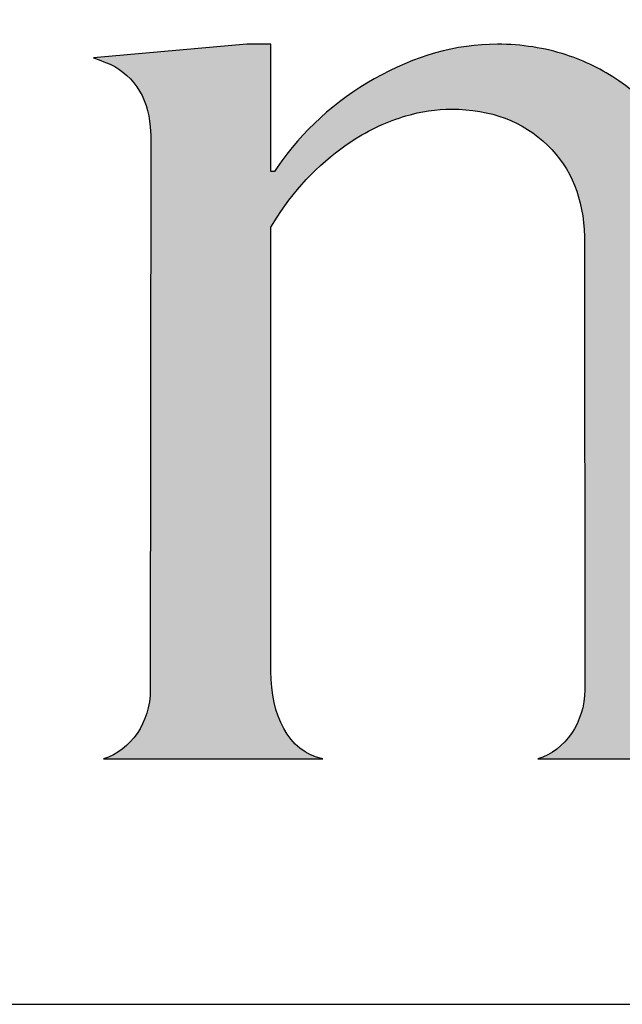
# Model space of a CAD drawing. Units: inches. Extents: x 0 to 31, y 0 to 41.
# Drawn here: x 7.2 to 7.8, y 0.5 to 1.5 of the extents above; entities that cross this region are included whole.
import ezdxf

# ---------------------------------------------------------------- set-up
doc = ezdxf.new("R2010")
doc.units = ezdxf.units.IN
doc.header["$MEASUREMENT"] = 0
doc.layers.add('FXLuminaire_Detail-Border-NoPlot_SafeFrame', color=30, linetype='Continuous', plot=False)
doc.layers.add('FXLuminaire_Detail-Logo', color=249, linetype='Continuous')

# ---------------------------------------------------------------- blocks, each defined once
blk = doc.blocks.new('Hunter_Detail-FXLuminaire-Logo')
h = blk.add_hatch(color=256)
h.dxf.hatch_style = 1
edge = h.paths.add_edge_path()
edge.add_spline(control_points=[(1.850108271376612, 0.1012331541143112), (1.850108271376612, 0.1290896277141655), (1.836346653917339, 0.1804560709020961), (1.774801359685206, 0.1804560709020961)], knot_values=[0, 0, 0, 0, 1, 1, 1, 1], degree=3, periodic=0)
edge.add_spline(control_points=[(1.774801359685206, 0.1804560709020961), (1.749777761484989, 0.1804560709020961), (1.696439451392987, 0.1665000680633284), (1.696439451392987, 0.08713829441887809)], knot_values=[0, 0, 0, 0, 1, 1, 1, 1], degree=3, periodic=0)
edge.add_spline(control_points=[(1.696439451392987, 0.08713829441887809), (1.696439451392987, 0.01988561010534795), (1.735224631502842, -0.005721250882288587), (1.779286727663482, -0.005026895499554484)], knot_values=[0, 0, 0, 0, 1, 1, 1, 1], degree=3, periodic=0)
edge.add_spline(control_points=[(1.779286727663482, -0.005026895499554484), (1.816461082916543, -0.004415904000325099), (1.836943781060693, 0.01991337436675167), (1.84528962561248, 0.03678558449394131)], knot_values=[0, 0, 0, 0, 1, 1, 1, 1], degree=3, periodic=0)
edge.add_line((1.84528962561248, 0.03678558449394131), (1.837652046094789, 0.03703549691419993))
edge.add_spline(control_points=[(1.837652071898588, 0.03703553394598202), (1.829528451641963, 0.02439874234505623), (1.814322630444003, 0.006512834504405872), (1.780217203691947, 0.007026633313898855)], knot_values=[0, 0, 0, 0, 1, 1, 1, 1], degree=3, periodic=0)
edge.add_spline(control_points=[(1.780217203691947, 0.007026633313898855), (1.752263533847422, 0.00749876795646287), (1.736946655603813, 0.03081434861007892), (1.731586411219158, 0.04849193561608445)], knot_values=[0, 0, 0, 0, 1, 1, 1, 1], degree=3, periodic=0)
edge.add_spline(control_points=[(1.731586411219158, 0.04849193561608445), (1.724879226884841, 0.07071045467273507), (1.725712510223545, 0.09140147720654566), (1.726004017193567, 0.09685887873138199)], knot_values=[0, 0, 0, 0, 1, 1, 1, 1], degree=3, periodic=0)
edge.add_line((1.726004017193567, 0.09685887873138199), (1.850066678308938, 0.09685887873138199))
edge.add_line((1.850066678308938, 0.09685887873138199), (1.850108271376612, 0.1012331541144249))
edge = h.paths.add_edge_path(flags=16)
edge.add_spline(control_points=[(1.726587137782505, 0.1075515676895975), (1.728086905593649, 0.1433928082443572), (1.747805823481666, 0.1677915150397666), (1.774967980803314, 0.1677915150397666)], knot_values=[0, 0, 0, 0, 1, 1, 1, 1], degree=3, periodic=0)
edge.add_spline(control_points=[(1.774967980803314, 0.1677915150397666), (1.800949748194149, 0.1677915150397666), (1.81929392632146, 0.1461284589594243), (1.81929392632146, 0.1110648630168498)], knot_values=[0, 0, 0, 0, 1, 1, 1, 1], degree=3, periodic=0)
edge.add_line((1.81929392632146, 0.1110648630168498), (1.819224604542004, 0.1075515676897112))
edge.add_line((1.819224604542004, 0.1075515676895975), (1.726587137782509, 0.1075515676895975))
edge = h.paths.add_edge_path()
edge.add_spline(control_points=[(1.691634669984747, 0.1696522893485053), (1.682302891980928, 0.1777620488041975), (1.669860524864131, 0.1809281699950134), (1.659764998598849, 0.1809281699950134)], knot_values=[0, 0, 0, 0, 1, 1, 1, 1], degree=3, periodic=0)
edge.add_spline(control_points=[(1.659764998598849, 0.1809281699950134), (1.650808162547815, 0.1809281699950134), (1.641143106758143, 0.1777064847317433), (1.633019447396922, 0.1727212178495847)], knot_values=[0, 0, 0, 0, 1, 1, 1, 1], degree=3, periodic=0)
edge.add_spline(control_points=[(1.633019447396922, 0.1727212178495847), (1.624909687941223, 0.1677359154176656), (1.617647005080855, 0.1599872335589225), (1.605773997291035, 0.1475448628871163)], knot_values=[0, 0, 0, 0, 1, 1, 1, 1], degree=3, periodic=0)
edge.add_line((1.605773997291035, 0.1475448628871163), (1.605773997291035, 0.181080926757204))
edge.add_line((1.605773997291035, 0.181080926757204), (1.598136372477882, 0.181080926757204))
edge.add_line((1.598136372477881, 0.181080926757204), (1.560101040723967, 0.1776231563978854))
edge.add_spline(control_points=[(1.560101040723967, 0.1776231563978854), (1.562878355606056, 0.1771093575883924), (1.565294628440881, 0.1762345167317107), (1.567502580441029, 0.1745125637299907)], knot_values=[0, 0, 0, 0, 1, 1, 1, 1], degree=3, periodic=0)
edge.add_spline(control_points=[(1.567502580441029, 0.1745125637299907), (1.57176576322874, 0.1715547278242866), (1.574751398945505, 0.1662500475121078), (1.575167969515597, 0.1604316039399691)], knot_values=[0, 0, 0, 0, 1, 1, 1, 1], degree=3, periodic=0)
edge.add_line((1.575167969515597, 0.1604316039399691), (1.575167969515597, 0.01720545236332785))
edge.add_spline(control_points=[(1.575167969515597, 0.01720545236344151), (1.575167969515597, 0.009012400123424412), (1.570293795228643, 0.00211075931031246), (1.563572710988801, -0.0001944209292332743)], knot_values=[0, 0, 0, 0, 1, 1, 1, 1], degree=3, periodic=0)
edge.add_line((1.563572710988801, -0.0001944209292332743), (1.617313727295006, -0.0001944209292332743))
edge.add_spline(control_points=[(1.617313727295006, -0.0001944209292332743), (1.610620407316578, 0.00211075931031246), (1.605773997291035, 0.008804079288779574), (1.605773997291035, 0.01699716707832977)], knot_values=[0, 0, 0, 0, 1, 1, 1, 1], degree=3, periodic=0)
edge.add_line((1.605773997291035, 0.01699716707832977), (1.605773997291035, 0.1322001848324135))
edge.add_spline(control_points=[(1.605773997291035, 0.1322001848324135), (1.605773997291035, 0.1350191638814522), (1.607134872695852, 0.1375326294061097), (1.609190103483414, 0.1391712540738581)], knot_values=[0, 0, 0, 0, 1, 1, 1, 1], degree=3, periodic=0)
edge.add_spline(control_points=[(1.609190103483414, 0.1391712540738581), (1.609218543187804, 0.1392544402092426), (1.62661774103741, 0.1545020322230357), (1.639115675781628, 0.1585707940815837)], knot_values=[0, 0, 0, 0, 1, 1, 1, 1], degree=3, periodic=0)
edge.add_spline(control_points=[(1.639115675781628, 0.1585707940815837), (1.649502815665826, 0.1619591004629228), (1.667652572863982, 0.1611259237731701), (1.678081373360154, 0.1439343357656071)], knot_values=[0, 0, 0, 0, 1, 1, 1, 1], degree=3, periodic=0)
edge.add_line((1.678081373360154, 0.1439343357656071), (1.69163466998475, 0.169652289348619))
edge = h.paths.add_edge_path()
edge.add_line((1.526287192041195, 0.1809698341619423), (1.520190999206122, 0.1810391559414483))
edge.add_line((1.520190999206122, 0.1810391559414483), (1.482197335174106, 0.1775397569648476))
edge.add_spline(control_points=[(1.482197335174106, 0.1775397569647339), (1.482391791652891, 0.1774565708294631), (1.495681203370353, 0.1742208434621944), (1.495681203370353, 0.1591678145761079)], knot_values=[0, 0, 0, 0, 1, 1, 1, 1], degree=3, periodic=0)
edge.add_line((1.495681203370353, 0.1591678145761079), (1.495681203370353, 0.01726090978706907))
edge.add_spline(control_points=[(1.495681203370353, 0.01726090978695538), (1.495681203370353, 0.008984493663547255), (1.490695936488112, 0.001985660160698899), (1.483863724103358, -0.0002222918394636508)], knot_values=[0, 0, 0, 0, 1, 1, 1, 1], degree=3, periodic=0)
edge.add_line((1.483863724103358, -0.0002222918394636508), (1.537715864999512, -0.0002222918394636508))
edge.add_spline(control_points=[(1.537715864999512, -0.0002222918394636508), (1.530994745210041, 0.002068988494556834), (1.526245563423892, 0.009248343020999528), (1.526245563423892, 0.01742753090502447)], knot_values=[0, 0, 0, 0, 1, 1, 1, 1], degree=3, periodic=0)
edge.add_line((1.526245598868112, 0.01742722308540579), (1.526287192041195, 0.1809698341619423))
h.paths.add_polyline_path([(1.530487628161438, 0.2332945188029498, 1), (1.492077965492722, 0.2332945188029498, 1)])
edge = h.paths.add_edge_path()
edge.add_spline(control_points=[(1.450966451543532, 0.1156196238738403), (1.450966451543532, 0.1361578540956998), (1.44489802296987, 0.15219685198349), (1.432691737394197, 0.1637782461543793)], knot_values=[0, 0, 0, 0, 1, 1, 1, 1], degree=3, periodic=0)
edge.add_spline(control_points=[(1.432691737394197, 0.1637782461543793), (1.420485451818529, 0.1753318760638649), (1.403807662620473, 0.1809004057336097), (1.384116508993866, 0.1811225909241329)], knot_values=[0, 0, 0, 0, 1, 1, 1, 1], degree=3, periodic=0)
edge.add_spline(control_points=[(1.384116508993866, 0.1811225909241329), (1.366744399962694, 0.1813170474028993), (1.326598312453353, 0.1734433019440757), (1.317294298710948, 0.1264094699721454)], knot_values=[0, 0, 0, 0, 1, 1, 1, 1], degree=3, periodic=0)
edge.add_line((1.317294298710948, 0.1264094699721454), (1.324626409999663, 0.1260067637579141))
edge.add_spline(control_points=[(1.324626409999663, 0.1260067637580278), (1.33138919395607, 0.1533633064591413), (1.36188409003163, 0.1629311695591014), (1.376464984275191, 0.1621535213920424)], knot_values=[0, 0, 0, 0, 1, 1, 1, 1], degree=3, periodic=0)
edge.add_spline(control_points=[(1.376464984275191, 0.1621535213920424), (1.420707637009095, 0.1597928126296892), (1.421235300174469, 0.1208409758521611), (1.420763165531923, 0.1113147769191301)], knot_values=[0, 0, 0, 0, 1, 1, 1, 1], degree=3, periodic=0)
edge.add_spline(control_points=[(1.420763165531923, 0.1113147769191301), (1.420763165531923, 0.1082875161400807), (1.417902522315963, 0.1053018804233261), (1.414014281481037, 0.1037882482562509)], knot_values=[0, 0, 0, 0, 1, 1, 1, 1], degree=3, periodic=0)
edge.add_spline(control_points=[(1.414014281481037, 0.1037882482562509), (1.412209035695088, 0.1029411716608593), (1.393281630329945, 0.09805309746843703), (1.380825395302296, 0.09473421951543058)], knot_values=[0, 0, 0, 0, 1, 1, 1, 1], degree=3, periodic=0)
edge.add_spline(control_points=[(1.380825395302296, 0.09473421951543058), (1.353649338075126, 0.08747153665512995), (1.334874693027164, 0.07957006248443577), (1.326015085215523, 0.07144643867286504)], knot_values=[0, 0, 0, 0, 1, 1, 1, 1], degree=3, periodic=0)
edge.add_spline(control_points=[(1.326015085215523, 0.07144643867286504), (1.317210970377079, 0.06333667921717277), (1.31289225906654, 0.05500473457084353), (1.31289225906654, 0.0425067998266968)], knot_values=[0, 0, 0, 0, 1, 1, 1, 1], degree=3, periodic=0)
edge.add_spline(control_points=[(1.31289225906654, 0.0425067998266968), (1.31289225906654, 0.02937010932180328), (1.318016418355107, 0.0181636215539811), (1.328375793977891, 0.008942936145444946)], knot_values=[0, 0, 0, 0, 1, 1, 1, 1], degree=3, periodic=0)
edge.add_spline(control_points=[(1.328375793977891, 0.008942936145444946), (1.338596312743981, -0.0003749419528276121), (1.35091368735997, -0.005013066693322799), (1.365244632151551, -0.005013066693322799)], knot_values=[0, 0, 0, 0, 1, 1, 1, 1], degree=3, periodic=0)
edge.add_spline(control_points=[(1.365244632151551, -0.005013066693322799), (1.374784730990047, -0.005013066693322799), (1.387046580638174, -0.002513465524657476), (1.394128706925279, 0.001083161691440182)], knot_values=[0, 0, 0, 0, 1, 1, 1, 1], degree=3, periodic=0)
edge.add_spline(control_points=[(1.394128706925279, 0.001083161691440182), (1.401155340239189, 0.004665889001898903), (1.411889657814758, 0.010887074337802), (1.420985350722489, 0.02055213012738477)], knot_values=[0, 0, 0, 0, 1, 1, 1, 1], degree=3, periodic=0)
edge.add_spline(control_points=[(1.420985350722489, 0.02055213012738477), (1.421068536857838, 0.01235904233783458), (1.421040808146056, 0.005610158287026934), (1.421040808146056, 0.003513298882126036)], knot_values=[0, 0, 0, 0, 1, 1, 1, 1], degree=3, periodic=0)
edge.add_spline(control_points=[(1.421040808146056, 0.003513298882126036), (1.421040808146056, 0.0002082852849980554), (1.423929215623428, -0.001721953001720067), (1.425803889837727, -0.001721953001720067)], knot_values=[0, 0, 0, 0, 1, 1, 1, 1], degree=3, periodic=0)
edge.add_spline(control_points=[(1.425803889837727, -0.001721953001720067), (1.428914482505665, -0.001721953001720067), (1.457340286992739, -0.0007915480725841916), (1.464700198092498, -0.0002638493575659595)], knot_values=[0, 0, 0, 0, 1, 1, 1, 1], degree=3, periodic=0)
edge.add_spline(control_points=[(1.464700198092498, -0.0002638493575659595), (1.464700198092498, -0.0002638493575659595), (1.46022869447011, 0.0007359840000162875), (1.457340286992739, 0.003652155738791407)], knot_values=[0, 0, 0, 0, 1, 1, 1, 1], degree=3, periodic=0)
edge.add_spline(control_points=[(1.457340286992739, 0.003652155738791407), (1.452549441039654, 0.008470801502880931), (1.451785657228559, 0.01376158190964816), (1.451396850919881, 0.0180664288642447)], knot_values=[0, 0, 0, 0, 1, 1, 1, 1], degree=3, periodic=0)
edge.add_spline(control_points=[(1.451396957568775, 0.0180664288642447), (1.450966451543532, 0.02213519072279269), (1.450966451543532, 0.02921735255949898), (1.450966451543532, 0.04004886282484676)], knot_values=[0, 0, 0, 0, 1, 1, 1, 1], degree=3, periodic=0)
edge.add_line((1.450966451543532, 0.04004886282484676), (1.450966451543532, 0.1156196238737266))
edge = h.paths.add_edge_path(flags=16)
edge.add_spline(control_points=[(1.420901915739726, 0.09738654189675343), (1.42067973054916, 0.09731711346842076), (1.410625868450811, 0.09313725901449743), (1.391031907513969, 0.0875826292503916)], knot_values=[0, 0, 0, 0, 1, 1, 1, 1], degree=3, periodic=0)
edge.add_spline(control_points=[(1.391031907513969, 0.0875826292503916), (1.381408515891234, 0.08481917872416034), (1.370465877480989, 0.0806671240814012), (1.363411515455297, 0.07655669805592424)], knot_values=[0, 0, 0, 0, 1, 1, 1, 1], degree=3, periodic=0)
edge.add_spline(control_points=[(1.363411515455297, 0.07655669805592424), (1.327250861470642, 0.05539354087954962), (1.349358284377111, 0.009012400123424412), (1.378047973771313, 0.009915005241623476)], knot_values=[0, 0, 0, 0, 1, 1, 1, 1], degree=3, periodic=0)
edge.add_spline(control_points=[(1.378047973771313, 0.009915005241623476), (1.399072238541322, 0.01059546071883233), (1.417763558810375, 0.02616228841441171), (1.421013008335009, 0.03377214896613623)], knot_values=[0, 0, 0, 0, 1, 1, 1, 1], degree=3, periodic=0)
edge.add_line((1.421012831059812, 0.03377187770763612), (1.42090191573973, 0.09738654189675344))
edge = h.paths.add_edge_path()
edge.add_spline(control_points=[(1.280647748821785, 0.1253402081863442), (1.280647748821785, 0.1419902331228968), (1.27553748943874, 0.1553768730798311), (1.265303070767128, 0.1655418633230283)], knot_values=[0, 0, 0, 0, 1, 1, 1, 1], degree=3, periodic=0)
edge.add_spline(control_points=[(1.265303070767128, 0.1655418633230283), (1.255040887834106, 0.1757345822780962), (1.242251375020604, 0.180830977305277), (1.226948361132884, 0.180830977305277)], knot_values=[0, 0, 0, 0, 1, 1, 1, 1], degree=3, periodic=0)
edge.add_spline(control_points=[(1.226948361132884, 0.180830977305277), (1.207201643433823, 0.180830977305277), (1.188010388711181, 0.1704993659438969), (1.169457928853788, 0.1499194360053479)], knot_values=[0, 0, 0, 0, 1, 1, 1, 1], degree=3, periodic=0)
edge.add_line((1.169457928853788, 0.1499194360053479), (1.169457928853788, 0.1808309773052769))
edge.add_line((1.169457928853788, 0.180830977305277), (1.161778675423331, 0.180830977305277))
edge.add_line((1.161778675423328, 0.180830977305277), (1.124798705549789, 0.1773315427790294))
edge.add_spline(control_points=[(1.124798705549793, 0.1773315427790294), (1.126853936337355, 0.176762215446729), (1.128798038980001, 0.1758318105174794), (1.130519991981711, 0.1745542278969196)], knot_values=[0, 0, 0, 0, 1, 1, 1, 1], degree=3, periodic=0)
edge.add_spline(control_points=[(1.130519991981711, 0.1745542278969196), (1.134922031626118, 0.1716658204195482), (1.138004860032645, 0.166597225203418), (1.138532558747648, 0.1606676534864846)], knot_values=[0, 0, 0, 0, 1, 1, 1, 1], degree=3, periodic=0)
edge.add_line((1.138532558747648, 0.1606676534864846), (1.138727015226433, 0.1578209101760422))
edge.add_line((1.138727015226433, 0.1578209101760422), (1.138657693446977, 0.01734434476975366))
edge.add_spline(control_points=[(1.138657693446976, 0.01734434476975366), (1.138657693446976, 0.009165121336081937), (1.133714090731672, 0.002221851905687799), (1.126992970942201, -5.556407245421723e-05)], knot_values=[0, 0, 0, 0, 1, 1, 1, 1], degree=3, periodic=0)
edge.add_line((1.126992970942201, -5.556407245421723e-05), (1.181025636416951, -5.556407245421723e-05))
edge.add_spline(control_points=[(1.181025636416951, -5.556407245421723e-05), (1.174332316438523, 0.002221851905687799), (1.16945810660194, 0.009165121336081937), (1.16945810660194, 0.01734434476975366)], knot_values=[0, 0, 0, 0, 1, 1, 1, 1], degree=3, periodic=0)
edge.add_line((1.16945810660194, 0.01734434476975366), (1.16945810660194, 0.1345470292390018))
edge.add_spline(control_points=[(1.16945810660194, 0.1345470292388882), (1.181386678464214, 0.1504471347203662), (1.193259718248704, 0.1600288621762047), (1.205077197515696, 0.1634311040127158)], knot_values=[0, 0, 0, 0, 1, 1, 1, 1], degree=3, periodic=0)
edge.add_spline(control_points=[(1.205077197515696, 0.1634311040127158), (1.208215554445051, 0.1643198447749228), (1.211451104064164, 0.1648475079402942), (1.214645025065973, 0.1648475079402942)], knot_values=[0, 0, 0, 0, 1, 1, 1, 1], degree=3, periodic=0)
edge.add_spline(control_points=[(1.214645025065973, 0.1648475079402942), (1.225018300594282, 0.1648475079402942), (1.233516901908292, 0.1616397225825494), (1.240168557719784, 0.1552241163175267)], knot_values=[0, 0, 0, 0, 1, 1, 1, 1], degree=3, periodic=0)
edge.add_spline(control_points=[(1.240168557719784, 0.1552241163175267), (1.246861877698208, 0.148808510052504), (1.250264083985065, 0.1401294232645114), (1.250264083985065, 0.1292840130936384)], knot_values=[0, 0, 0, 0, 1, 1, 1, 1], degree=3, periodic=0)
edge.add_line((1.250264083985065, 0.1292840130936384), (1.250208626561498, 0.01719158800744935))
edge.add_spline(control_points=[(1.250208626561498, 0.01719158800756304), (1.250208626561498, 0.009165121336081937), (1.245473309131242, 0.002402372929282137), (1.238960510176447, -5.556407245421723e-05)], knot_values=[0, 0, 0, 0, 1, 1, 1, 1], degree=3, periodic=0)
edge.add_line((1.238960510176447, -5.556407245421723e-05), (1.292326229033559, -5.556407245421723e-05))
edge.add_spline(control_points=[(1.292326229033559, -5.556407245421723e-05), (1.285591244888195, 0.002221851905687799), (1.280717070601241, 0.009165121336081937), (1.280717070601241, 0.01734434476975366)], knot_values=[0, 0, 0, 0, 1, 1, 1, 1], degree=3, periodic=0)
edge.add_line((1.280717070601241, 0.01734434476975366), (1.280647748821785, 0.1253402081863441))
edge = h.paths.add_edge_path()
edge.add_line((1.092637203692231, 0.1809698341619423), (1.086527110951636, 0.1810391559414483))
edge.add_line((1.086527110951636, 0.1810391559414483), (1.048519543459133, 0.1775397569648476))
edge.add_spline(control_points=[(1.048519543459132, 0.1775397569647339), (1.048727864293809, 0.1774565708294631), (1.061975647393968, 0.1742208434621944), (1.061975647393968, 0.1591678145761079)], knot_values=[0, 0, 0, 0, 1, 1, 1, 1], degree=3, periodic=0)
edge.add_line((1.061975647393968, 0.1591678145761079), (1.061975647393968, 0.01726090978706907))
edge.add_spline(control_points=[(1.061975647393968, 0.01726090978695538), (1.061975647393968, 0.008984493663547255), (1.057045909034553, 0.001985660160698899), (1.050185932388388, -0.0002222918394636508)], knot_values=[0, 0, 0, 0, 1, 1, 1, 1], degree=3, periodic=0)
edge.add_line((1.050185932388388, -0.0002222918394636508), (1.104065841100919, -0.0002222918394636508))
edge.add_spline(control_points=[(1.104065841100915, -0.0002222918394636508), (1.097386421028013, 0.002068988494556834), (1.092581639619773, 0.009248343020999528), (1.092581639619773, 0.01742753090502447)], knot_values=[0, 0, 0, 0, 1, 1, 1, 1], degree=3, periodic=0)
edge.add_line((1.092581745922526, 0.01742661680020774), (1.092637203692231, 0.1809698341619423))
h.paths.add_polyline_path([(1.097123194293857, 0.2333757451110614, 1), (1.058653642821508, 0.2333757451110614, 1)])
edge = h.paths.add_edge_path()
edge.add_spline(control_points=[(1.019871663985349, 0.1287702142841453), (1.019871663985349, 0.1449897331956435), (1.014761404602304, 0.1577375818421842), (1.004485321763759, 0.167069359845982)], knot_values=[0, 0, 0, 0, 1, 1, 1, 1], degree=3, periodic=0)
edge.add_spline(control_points=[(1.004485321763759, 0.167069359845982), (0.9985974142137302, 0.1724573684920188), (0.991793001640019, 0.1762622809931145), (0.9840720840426264, 0.1785396969712565)], knot_values=[0, 0, 0, 0, 1, 1, 1, 1], degree=3, periodic=0)
edge.add_spline(control_points=[(0.9840720840426264, 0.1785396969712565), (0.9784618902059918, 0.1801921859949971), (0.9724490257047869, 0.181039262590275), (0.9659361912003596, 0.181039262590275)], knot_values=[0, 0, 0, 0, 1, 1, 1, 1], degree=3, periodic=0)
edge.add_spline(control_points=[(0.9659361912003596, 0.181039262590275), (0.945481289312294, 0.181039262590275), (0.9273176322086129, 0.171179785871459), (0.9113480982988235, 0.1515719605787353)], knot_values=[0, 0, 0, 0, 1, 1, 1, 1], degree=3, periodic=0)
edge.add_line((0.9113480982988235, 0.1515719605787353), (0.9097650021538115, 0.1496833864589462))
edge.add_line((0.9097650021538114, 0.1496833864589462), (0.907140444033942, 0.1462117517437491))
edge.add_spline(control_points=[(0.9071404440339386, 0.1462117517437491), (0.9033632957942997, 0.1570293621035717), (0.8969615894347882, 0.1655418633230283), (0.8879908534782324, 0.1717491487534062)], knot_values=[0, 0, 0, 0, 1, 1, 1, 1], degree=3, periodic=0)
edge.add_spline(control_points=[(0.8879908534782324, 0.1717491487534062), (0.8837832347629763, 0.1746375562307776), (0.8792978667847002, 0.1768038440640112), (0.8745903136158546, 0.1783452760420232)], knot_values=[0, 0, 0, 0, 1, 1, 1, 1], degree=3, periodic=0)
edge.add_spline(control_points=[(0.8745903136158546, 0.1783594958942558), (0.8691467764469606, 0.1801092131573796), (0.8633422007857661, 0.1810396180866291), (0.8571626796168204, 0.1810396180866291)], knot_values=[0, 0, 0, 0, 1, 1, 1, 1], degree=3, periodic=0)
edge.add_spline(control_points=[(0.8571626796168204, 0.1810396180866291), (0.8466644115877066, 0.1810396180866291), (0.8362078432751615, 0.1780956820864503), (0.8259317604366139, 0.1722633030591396)], knot_values=[0, 0, 0, 0, 1, 1, 1, 1], degree=3, periodic=0)
edge.add_spline(control_points=[(0.8259317604366139, 0.1722633030591396), (0.8159473267666151, 0.1666114806052974), (0.8077681388825687, 0.1591127126488345), (0.801283104189185, 0.1497392704779941)], knot_values=[0, 0, 0, 0, 1, 1, 1, 1], degree=3, periodic=0)
edge.add_line((0.801283104189185, 0.1497392704779941), (0.8006304129733762, 0.1487672369314623))
edge.add_line((0.8006304129733727, 0.148767236931576), (0.7997278078552126, 0.148767236931576))
edge.add_line((0.7997278078552164, 0.148767236931576), (0.7997278078552164, 0.1810257181811039))
edge.add_line((0.7997278078552164, 0.1810257181811039), (0.7936038152090994, 0.1810257181811039))
edge.add_line((0.7936038152090958, 0.1810257181811039), (0.7547353067653688, 0.1775957476328358))
edge.add_line((0.7547353067653687, 0.1775957476328358), (0.75615174624264, 0.1771097130847465))
edge.add_line((0.7561517462426437, 0.1771097130847465), (0.7578181351718989, 0.1764570574185882))
edge.add_spline(control_points=[(0.7578181351718952, 0.1764570574185882), (0.7641642774589528, 0.174096348656235), (0.7687329737710975, 0.1677362709140198), (0.7690940158183643, 0.1600847817448993)], knot_values=[0, 0, 0, 0, 1, 1, 1, 1], degree=3, periodic=0)
edge.add_line((0.7690940158183643, 0.1600847817448993), (0.7692330148735849, 0.1578629298392115))
edge.add_line((0.7692330148735812, 0.1578629298392116), (0.7691221000264504, 0.01724747202661092))
edge.add_spline(control_points=[(0.7691221000264504, 0.01724747202661092), (0.7691221000264504, 0.008971091452849578), (0.7641645974056245, 0.00198612230587969), (0.7573046207594557, -0.0002634938612118276)], knot_values=[0, 0, 0, 0, 1, 1, 1, 1], degree=3, periodic=0)
edge.add_line((0.7573046207594594, -0.0002634938612118276), (0.8128787182122855, -0.0002634938612118276))
edge.add_spline(control_points=[(0.8128787182122855, -0.0002634938612118276), (0.8040190748510128, 0.001694508686910012), (0.7997558920633024, 0.01091519409544617), (0.7997281278018881, 0.02191336102850982)], knot_values=[0, 0, 0, 0, 1, 1, 1, 1], degree=3, periodic=0)
edge.add_line((0.7997281278018881, 0.02191336102850982), (0.7997281278018881, 0.1346723416863824))
edge.add_line((0.7997281278018881, 0.1346723416863824), (0.8012834241358602, 0.1371580429495225))
edge.add_spline(control_points=[(0.8012834241358604, 0.1371580429496362), (0.8064214477803162, 0.1451011812871456), (0.8127398258059593, 0.1515445518135721), (0.8202385937624149, 0.1564742546233902)], knot_values=[0, 0, 0, 0, 1, 1, 1, 1], degree=3, periodic=0)
edge.add_spline(control_points=[(0.8202385937624149, 0.1564742546233902), (0.8247239617406912, 0.1594182261732157), (0.8293481865756681, 0.1615567497450456), (0.8339724114106416, 0.1628620966270091)], knot_values=[0, 0, 0, 0, 1, 1, 1, 1], degree=3, periodic=0)
edge.add_spline(control_points=[(0.8339724114106416, 0.1628620966270091), (0.8377773239116947, 0.1639869224853782), (0.8416517003907308, 0.1645840140790824), (0.8455399412256561, 0.1645840140790824)], knot_values=[0, 0, 0, 0, 1, 1, 1, 1], degree=3, periodic=0)
edge.add_spline(control_points=[(0.8455399412256561, 0.1645840140790824), (0.8555243748956548, 0.1645840140790824), (0.8635924701844182, 0.1615289854836419), (0.8698830803936843, 0.1554188927430005)], knot_values=[0, 0, 0, 0, 1, 1, 1, 1], degree=3, periodic=0)
edge.add_spline(control_points=[(0.8698830803936843, 0.1554188927430005), (0.8758959804445183, 0.1496004136213287), (0.878964908945523, 0.141865596118464), (0.8792842868258539, 0.132297733018504)], knot_values=[0, 0, 0, 0, 1, 1, 1, 1], degree=3, periodic=0)
edge.add_line((0.8792842868258539, 0.132297733018504), (0.879298506678051, 0.01724747202661092))
edge.add_spline(control_points=[(0.8792985066780474, 0.01724747202661092), (0.8792985066780474, 0.008971091452849578), (0.874341004057225, 0.00198612230587969), (0.8674532631496418, -0.0002634938612118276)], knot_values=[0, 0, 0, 0, 1, 1, 1, 1], degree=3, periodic=0)
edge.add_line((0.8674532631496418, -0.0002634938612118276), (0.9220969201236356, -0.0002634938612118276))
edge.add_spline(control_points=[(0.9220969201236356, -0.0002634938612118276), (0.9138066396443029, 0.002111114806666592), (0.9098212061196164, 0.01104018659623307), (0.9098212061196164, 0.02174673991044073)], knot_values=[0, 0, 0, 0, 1, 1, 1, 1], degree=3, periodic=0)
edge.add_line((0.9098212061196164, 0.02174673991044073), (0.9097657486960491, 0.1346723416863824))
edge.add_line((0.9097657486960493, 0.1346723416863824), (0.9113488448410613, 0.1369080934975954))
edge.add_spline(control_points=[(0.9113488448410648, 0.1369080934975954), (0.921249950177195, 0.151072381621475), (0.9321092602535721, 0.1597931681260434), (0.9438434111866946, 0.1630842818176461)], knot_values=[0, 0, 0, 0, 1, 1, 1, 1], degree=3, periodic=0)
edge.add_spline(control_points=[(0.9438434111866946, 0.1630842818176461), (0.9473983742357673, 0.164056350913711), (0.9510366656187123, 0.1645840140790824), (0.9547582497858967, 0.1645840140790824)], knot_values=[0, 0, 0, 0, 1, 1, 1, 1], degree=3, periodic=0)
edge.add_spline(control_points=[(0.9547582497858967, 0.1645840140790824), (0.9654231389331187, 0.1645840140790824), (0.9738523118187778, 0.1617789349355689), (0.9799762689152657, 0.1560576840532804)], knot_values=[0, 0, 0, 0, 1, 1, 1, 1], degree=3, periodic=0)
edge.add_spline(control_points=[(0.9799762689152657, 0.1560576840532804), (0.9860446974889284, 0.1504474902167203), (0.9890580974671046, 0.142712672713742), (0.9891830899679127, 0.1329504242343091)], knot_values=[0, 0, 0, 0, 1, 1, 1, 1], degree=3, periodic=0)
edge.add_line((0.9891830899679127, 0.1329504242343091), (0.9892115296723069, 0.1325754822814815))
edge.add_line((0.9892115296723033, 0.1325754822815952), (0.9891830899679092, 0.01724747202672458))
edge.add_spline(control_points=[(0.9891830899679127, 0.01724747202661092), (0.9891830899679127, 0.008971091452849578), (0.9841561233691074, 0.00198612230587969), (0.9772961822725675, -0.0002634938612118276)], knot_values=[0, 0, 0, 0, 1, 1, 1, 1], degree=3, periodic=0)
edge.add_line((0.9772961822725675, -0.0002634938612118276), (1.03317575414524, -0.0002634938612118276))
edge.add_spline(control_points=[(1.03317575414524, -0.0002634938612118276), (1.024205021743647, 0.001638980164102577), (1.019927939050415, 0.01091519409544617), (1.01987241052759, 0.02196892510096404)], knot_values=[0, 0, 0, 0, 1, 1, 1, 1], degree=3, periodic=0)
edge.add_line((1.019871663985349, 0.02197767764187119), (1.019871663985349, 0.1287702142841453))
edge = h.paths.add_edge_path()
edge.add_line((0.7193939615596746, 0.181039262590275), (0.7119229934142622, 0.181039262590275))
edge.add_line((0.7119229934142624, 0.181039262590275), (0.6735543874294585, 0.1775814922309564))
edge.add_spline(control_points=[(0.6735543874294585, 0.1775814922309564), (0.6820668530993571, 0.1760539957080027), (0.6886490804825023, 0.1681386216318969), (0.6888157371502429, 0.1583624732469389)], knot_values=[0, 0, 0, 0, 1, 1, 1, 1], degree=3, periodic=0)
edge.add_line((0.6888157371502429, 0.1583624732469389), (0.6888157371502429, 0.03856303046893574))
edge.add_spline(control_points=[(0.6888157371502429, 0.03856303046893572), (0.6759428960028693, 0.02164915617470342), (0.6619868576144441, 0.01324778310015517), (0.6467810719661172, 0.01324778310015517)], knot_values=[0, 0, 0, 0, 1, 1, 1, 1], degree=3, periodic=0)
edge.add_spline(control_points=[(0.6467810719661172, 0.01324778310015517), (0.6438787645832242, 0.01324778310015517), (0.6309364950075036, 0.01274788419618744), (0.6206048836461305, 0.02259346100947823)], knot_values=[0, 0, 0, 0, 1, 1, 1, 1], degree=3, periodic=0)
edge.add_spline(control_points=[(0.6206048836461305, 0.02259346100947823), (0.614092084691336, 0.02887017486818877), (0.6108148353556543, 0.03742430470504132), (0.6108148353556543, 0.04828361478143961)], knot_values=[0, 0, 0, 0, 1, 1, 1, 1], degree=3, periodic=0)
edge.add_line((0.6108148353556543, 0.04828361478143961), (0.6108148353556543, 0.1810392625903887))
edge.add_line((0.6108148353556543, 0.181039262590275), (0.6031772460921302, 0.181039262590275))
edge.add_line((0.6031772460921337, 0.181039262590275), (0.5650030219318899, 0.1775120638026237))
edge.add_spline(control_points=[(0.5650030219318899, 0.1775120638026237), (0.5736960441750512, 0.17598456727967), (0.5803338000810214, 0.1677359154176656), (0.5803338000810214, 0.1576959176752553)], knot_values=[0, 0, 0, 0, 1, 1, 1, 1], degree=3, periodic=0)
edge.add_line((0.5803338000810214, 0.1576959176752553), (0.580389257504585, 0.04667278992462798))
edge.add_spline(control_points=[(0.5803892575045886, 0.04667278992462797), (0.5804724436399376, 0.03185581058494336), (0.5853189958640002, 0.01951063260298724), (0.5949423874867357, 0.00970671995662542)], knot_values=[0, 0, 0, 0, 1, 1, 1, 1], degree=3, periodic=0)
edge.add_spline(control_points=[(0.5949423874867357, 0.00970671995662542), (0.6046491074433397, -0.0001944209292332743), (0.6171331422820358, -0.005151923549988169), (0.6323111636689482, -0.005151923549988169)], knot_values=[0, 0, 0, 0, 1, 1, 1, 1], degree=3, periodic=0)
edge.add_spline(control_points=[(0.6323111636689482, -0.005151923549988169), (0.6349357217888211, -0.005151923549988169), (0.6375325156472761, -0.005026788850727826), (0.6400737454332769, -0.004707553168827872)], knot_values=[0, 0, 0, 0, 1, 1, 1, 1], degree=3, periodic=0)
edge.add_spline(control_points=[(0.6400737454332769, -0.004707553168827872), (0.6580707458692139, -0.002513465524657476), (0.6740680795900501, 0.007429303978483403), (0.6880240824288427, 0.02517635496235471)], knot_values=[0, 0, 0, 0, 1, 1, 1, 1], degree=3, periodic=0)
edge.add_line((0.6880240824288427, 0.02517635496235471), (0.6888989588352209, 0.02517635496235471))
edge.add_line((0.6888989588352209, 0.02517635496235471), (0.6888989588352209, 0.003610491571862443))
edge.add_spline(control_points=[(0.6888989588352209, 0.003610491571862439), (0.6888989588352209, 0.001680288834791099), (0.6893571935722456, 0.0005276987150182321), (0.6907319688825844, -0.0006248914047546349)], knot_values=[0, 0, 0, 0, 1, 1, 1, 1], degree=3, periodic=0)
edge.add_spline(control_points=[(0.6907319688825844, -0.0006248914047546349), (0.69217617262127, -0.001791381430052752), (0.6938425615505253, -0.001791381430052752), (0.6951062442655775, -0.001777481524527502)], knot_values=[0, 0, 0, 0, 1, 1, 1, 1], degree=3, periodic=0)
edge.add_line((0.6951062442655775, -0.001777481524527502), (0.7327062085182305, -0.0002841982698100762))
edge.add_arc((0.7359043417737361, 0.01435702097296598), 0.0149864391112295, 203.9092719279913, 257.6782180221382, ccw=False)
edge.add_arc((0.75069393179907, 0.02126405692320077), 0.03130789796689314, 178.710580609691, 204.495392734389, ccw=False)
edge.add_line((0.7193939615596746, 0.0219685696047236), (0.7193939615596746, 0.181039262590275))
edge = h.paths.add_edge_path()
edge.add_spline(control_points=[(0.4422457432481401, 0.01671909786864489), (0.4376770469359918, 0.01673331772087749), (0.4364133642209396, 0.02044071758552946), (0.4365800208886768, 0.0223987201336513)], knot_values=[0, 0, 0, 0, 1, 1, 1, 1], degree=3, periodic=0)
edge.add_spline(control_points=[(0.4365800208886768, 0.0223987201336513), (0.4366084605930708, 0.02278756199200415), (0.436469106041546, 0.03811834014106807), (0.436469106041546, 0.04018743528456525)], knot_values=[0, 0, 0, 0, 1, 1, 1, 1], degree=3, periodic=0)
edge.add_line((0.436469106041546, 0.04018743528456525), (0.436469106041546, 0.2233513215411448))
edge.add_spline(control_points=[(0.436469106041546, 0.2233513215411449), (0.436469106041546, 0.2359325846192633), (0.4439400741869584, 0.2464724812656413), (0.4542022571199844, 0.2499996800532926)], knot_values=[0, 0, 0, 0, 1, 1, 1, 1], degree=3, periodic=0)
edge.add_line((0.4542022571199844, 0.2499996800532926), (0.3879769926773022, 0.2499996800532926))
edge.add_spline(control_points=[(0.3879769926773022, 0.2499996800532926), (0.3979892261583444, 0.2485554763146638), (0.4050713524454501, 0.2359325846192633), (0.4050713524454501, 0.2207267634212258)], knot_values=[0, 0, 0, 0, 1, 1, 1, 1], degree=3, periodic=0)
edge.add_line((0.4050713524454501, 0.2207267634212258), (0.4050713524454501, 0.02875876232621977))
edge.add_spline(control_points=[(0.4050713524454501, 0.02875876232621976), (0.4050429127410559, 0.01228929396279455), (0.3944342631092717, 0.0004301505289276975), (0.3894489606774023, -5.588401916156726e-05)], knot_values=[0, 0, 0, 0, 1, 1, 1, 1], degree=3, periodic=0)
edge.add_line((0.3894489606774023, -5.588401916156726e-05), (0.5503110350930456, -5.588401916156726e-05))
edge.add_line((0.5503110350930456, -5.588401916156726e-05), (0.5567960697864258, 0.04768616769138134))
edge.add_spline(control_points=[(0.5567960697864258, 0.04768616769138134), (0.5567960697864258, 0.04768616769138134), (0.5477975695684592, 0.03055014375627252), (0.5421318507639583, 0.02453724370548116)], knot_values=[0, 0, 0, 0, 1, 1, 1, 1], degree=3, periodic=0)
edge.add_spline(control_points=[(0.5421318507639583, 0.02453756365207482), (0.5369382630470446, 0.01908016212735219), (0.5337304776893426, 0.01673331772087749), (0.5179275648976649, 0.01673331772087749)], knot_values=[0, 0, 0, 0, 1, 1, 1, 1], degree=3, periodic=0)
edge.add_line((0.5179275648976649, 0.01673331772087749), (0.4422457432481437, 0.01671909786864489))
edge = h.paths.add_edge_path()
edge.add_spline(control_points=[(0.3492195661639705, 0.02007999548493444), (0.339485078390986, 0.03114759084633078), (0.2873271049053514, 0.1136477214200795), (0.2757873606815302, 0.1323807058561215)], knot_values=[0, 0, 0, 0, 1, 1, 1, 1], degree=3, periodic=0)
edge.add_line((0.2757873606815302, 0.1323807058561215), (0.3299450008822689, 0.2162972794621965))
edge.add_spline(control_points=[(0.3299450008822688, 0.2162972794620827), (0.3322085133999124, 0.2194912004639491), (0.334124858891073, 0.2224073722027242), (0.3362495074420941, 0.2250874943949839)], knot_values=[0, 0, 0, 0, 1, 1, 1, 1], degree=3, periodic=0)
edge.add_spline(control_points=[(0.3362495074420941, 0.2250874943949839), (0.344081535409586, 0.2347247503736298), (0.3509415013908637, 0.2406959862576059), (0.3527745292130433, 0.2421401899962347)], knot_values=[0, 0, 0, 0, 1, 1, 1, 1], degree=3, periodic=0)
edge.add_spline(control_points=[(0.3527745292130433, 0.2421401899962347), (0.359426199244389, 0.2474032061414846), (0.3649808290085658, 0.25), (0.3649808290085658, 0.25)], knot_values=[0, 0, 0, 0, 1, 1, 1, 1], degree=3, periodic=0)
edge.add_line((0.3649319007741027, 0.25), (0.3021996269876794, 0.25))
edge.add_spline(control_points=[(0.3021996269876794, 0.25), (0.309753923466964, 0.2490695950707504), (0.3098650160622469, 0.2405848936622305), (0.3095595096477375, 0.2387240838038451)], knot_values=[0, 0, 0, 0, 1, 1, 1, 1], degree=3, periodic=0)
edge.add_spline(control_points=[(0.3095595096477375, 0.2387240838038451), (0.3089346146880061, 0.2356551553028794), (0.3076570498422448, 0.2329334044932239), (0.304643664083919, 0.2283369439196576)], knot_values=[0, 0, 0, 0, 1, 1, 1, 1], degree=3, periodic=0)
edge.add_spline(control_points=[(0.304643664083919, 0.2283369439196576), (0.2964366977186045, 0.2156723880573281), (0.2685385706167586, 0.1720546622777874), (0.259234563984279, 0.1582652805572025)], knot_values=[0, 0, 0, 0, 1, 1, 1, 1], degree=3, periodic=0)
edge.add_spline(control_points=[(0.259234563984279, 0.1582652805572025), (0.244709208928434, 0.18060879211464), (0.2306559956250638, 0.2019385704090837), (0.2139087886635451, 0.2297950120142787)], knot_values=[0, 0, 0, 0, 1, 1, 1, 1], degree=3, periodic=0)
edge.add_spline(control_points=[(0.2139087886635451, 0.2297950120142787), (0.2117285973698486, 0.2334472033027168), (0.2104926931360573, 0.2367522168998448), (0.2105482394336988, 0.2387518836148956)], knot_values=[0, 0, 0, 0, 1, 1, 1, 1], degree=3, periodic=0)
edge.add_spline(control_points=[(0.2105482394336988, 0.2387518836148956), (0.2106315677675709, 0.242376275092397), (0.2119507825604145, 0.2479725690234318), (0.2204493625446453, 0.25)], knot_values=[0, 0, 0, 0, 1, 1, 1, 1], degree=3, periodic=0)
edge.add_line((0.2204493625446453, 0.25), (-0.00106926534086324, 0.25))
edge.add_spline(control_points=[(-0.001069265340863268, 0.25), (0.01230350670513403, 0.2469449358549127), (0.01588624112554981, 0.2301838538725178), (0.01588624112554981, 0.2199910993679168)], knot_values=[0, 0, 0, 0, 1, 1, 1, 1], degree=3, periodic=0)
edge.add_line((0.01588624112554981, 0.2199910993679168), (0.01588624112554981, 0.02903683153590461))
edge.add_spline(control_points=[(0.01588624112554981, 0.02903683153590464), (0.01588624112554981, 0.0140670954340294), (0.006568352362361195, 0.0009581691905395927), (0, 0)], knot_values=[0, 0, 0, 0, 1, 1, 1, 1], degree=3, periodic=0)
edge.add_line((0, 0), (0.0708076402526423, 0))
edge.add_spline(control_points=[(0.0708076402526423, 0), (0.06268399511127143, 0.002402372929282137), (0.05705993336378157, 0.01434484469712061), (0.05705993336378157, 0.02906459579730835)], knot_values=[0, 0, 0, 0, 1, 1, 1, 1], degree=3, periodic=0)
edge.add_line((0.05705993336378157, 0.02906459579730835), (0.05718492586458623, 0.1175637265164369))
edge.add_line((0.05718492586458623, 0.1175637265164369), (0.1053574373858304, 0.1175637265164369))
edge.add_spline(control_points=[(0.1053574373858304, 0.1175637265164369), (0.124770870189117, 0.1175637265164369), (0.1286313360977367, 0.1080930952108474), (0.129783922662547, 0.106232285352462)], knot_values=[0, 0, 0, 0, 1, 1, 1, 1], degree=3, periodic=0)
edge.add_line((0.129783922662547, 0.106232285352462), (0.129783922662547, 0.1525440296748002))
edge.add_spline(control_points=[(0.129783922662547, 0.1525440296749139), (0.1252985582392299, 0.1427539813844305), (0.1093984314280121, 0.141268113478759), (0.1069682800174441, 0.141268113478759)], knot_values=[0, 0, 0, 0, 1, 1, 1, 1], degree=3, periodic=0)
edge.add_line((0.1069682800174441, 0.141268113478759), (0.05718491519969859, 0.141268113478759))
edge.add_line((0.05718491519969859, 0.141268113478759), (0.05718491519969859, 0.2266011265620591))
edge.add_spline(control_points=[(0.05718491519969859, 0.2266011265620591), (0.05718491519969859, 0.2266011265620591), (0.1364772497509001, 0.2266565839856866), (0.1386157839875892, 0.2266565839856866)], knot_values=[0, 0, 0, 0, 1, 1, 1, 1], degree=3, periodic=0)
edge.add_spline(control_points=[(0.1386157839875892, 0.2266565839856866), (0.1515580713381261, 0.2263234839479082), (0.1655557383438548, 0.2277814098439421), (0.1770538219557061, 0.2108675710994703)], knot_values=[0, 0, 0, 0, 1, 1, 1, 1], degree=3, periodic=0)
edge.add_line((0.1770538219557061, 0.2108675710994703), (0.2354052022959543, 0.1207992405859386))
edge.add_line((0.2354052022959543, 0.1207992405859386), (0.1779981090156149, 0.03152246169986483))
edge.add_spline(control_points=[(0.1779981090156148, 0.03152246169986483), (0.1662639509725672, 0.01534460695540929), (0.1621396392614045, 0.01062315388094248), (0.1525023583980349, 0.003763177234873182)], knot_values=[0, 0, 0, 0, 1, 1, 1, 1], degree=3, periodic=0)
edge.add_spline(control_points=[(0.1525023583980349, 0.003763177234873182), (0.1481558579413438, 0.0007359129007227239), (0.1437260433706342, 6.935732903912138e-05), (0.1431011484109028, -5.563517174778099e-05)], knot_values=[0, 0, 0, 0, 1, 1, 1, 1], degree=3, periodic=0)
edge.add_line((0.1437293157907326, -5.563517174778099e-05), (0.2114230945102981, -5.563517174778099e-05))
edge.add_spline(control_points=[(0.2114230945102981, -5.563517174778099e-05), (0.1990640415075191, 0.0032493784253802), (0.2002166280723294, 0.01410868850177849), (0.2039104550880246, 0.02009378874151935)], knot_values=[0, 0, 0, 0, 1, 1, 1, 1], degree=3, periodic=0)
edge.add_spline(control_points=[(0.2039104550880246, 0.02009378874151935), (0.2107704246242683, 0.03123084808089515), (0.2400572056121923, 0.07709819002752738), (0.2518746813242245, 0.09488690517844132)], knot_values=[0, 0, 0, 0, 1, 1, 1, 1], degree=3, periodic=0)
edge.add_spline(control_points=[(0.2518746813242245, 0.09488690517844132), (0.2702605058436554, 0.0666138219039567), (0.2810642589574996, 0.04989440408860446), (0.299741704205772, 0.02067705152899179)], knot_values=[0, 0, 0, 0, 1, 1, 1, 1], degree=3, periodic=0)
edge.add_spline(control_points=[(0.299741704205772, 0.02067705152899179), (0.3052963339699523, 0.01195626502442337), (0.3023940372519469, 0.002207880900868985), (0.2928817346695318, -4.17352662225312e-05)], knot_values=[0, 0, 0, 0, 1, 1, 1, 1], degree=3, periodic=0)
edge.add_line((0.2928817346695318, -4.17352662225312e-05), (0.3774792526276975, -1.419581394657143e-07))
edge.add_spline(control_points=[(0.3774787637527836, 0), (0.3726601179886551, 0.00112482585836915), (0.3699799957963279, 0.002430137190685855), (0.3654251993897013, 0.005276880501128289)], knot_values=[0, 0, 0, 0, 1, 1, 1, 1], degree=3, periodic=0)
edge.add_spline(control_points=[(0.3654251993897013, 0.005276880501128289), (0.3573987682678705, 0.01040103978971274), (0.3549963953385671, 0.01345610393480001), (0.3492195661639705, 0.02007999548493444)], knot_values=[0, 0, 0, 0, 1, 1, 1, 1], degree=3, periodic=0)
for p, q in [((0.7936038152090958, 0.1810257181811039), (0.7547353067653687, 0.1775957476328358)), ((0.7997278078552164, 0.1810257181811039), (0.7936038152090958, 0.1810257181811039)), ((0.7997278078552164, 0.148767236931576), (0.7997278078552164, 0.1810257181811039)), ((0.7547353067653687, 0.1775957476328358), (0.7561517462426437, 0.1771097130847465)), ((0.8745903136158546, 0.1783452760420232), (0.8745903136158546, 0.1783594958942558)), ((0.7561517462426437, 0.1771097130847465), (0.7578181351718952, 0.1764570574185882)), ((0.7690940158183643, 0.1600847817448993), (0.7692330148735812, 0.1578629298392116)), ((0.7692330148735812, 0.1578629298392116), (0.7691221000264504, 0.01724747202661092)), ((0.8006304129733762, 0.148767236931576), (0.7997278078552164, 0.148767236931576)), ((0.801283104189185, 0.1497392704779941), (0.8006304129733762, 0.148767236931576)), ((0.7997281278018881, 0.1346723416863824), (0.8012834241358604, 0.1371580429496362)), ((0.7997281278018881, 0.02191336102850982), (0.7997281278018881, 0.1346723416863824)), ((0.8792842868258539, 0.132297733018504), (0.8792985066780474, 0.01724747202661092)), ((0.7573046207594557, -0.0002634938612118276), (0.8128787182122855, -0.0002634938612118276)), ((0.8674532631496418, -0.0002634938612118276), (0.9220969201236356, -0.0002634938612118276))]:
    blk.add_line(p, q)
for points in [[(0.8571626796168204, 0.1810396180866291), (0.8466644115877066, 0.1810396180866291), (0.8362078432751615, 0.1780956820864503), (0.8259317604366139, 0.1722633030591396)], [(0.8745903136158546, 0.1783594958942558), (0.8691467764469606, 0.1801092131573796), (0.8633422007857661, 0.1810396180866291), (0.8571626796168204, 0.1810396180866291)], [(0.8879908534782324, 0.1717491487534062), (0.8837832347629763, 0.1746375562307776), (0.8792978667847002, 0.1768038440640112), (0.8745903136158546, 0.1783452760420232)], [(0.7578181351718952, 0.1764570574185882), (0.7641642774589528, 0.174096348656235), (0.7687329737710975, 0.1677362709140198), (0.7690940158183643, 0.1600847817448993)], [(0.8259317604366139, 0.1722633030591396), (0.8159473267666151, 0.1666114806052974), (0.8077681388825687, 0.1591127126488345), (0.801283104189185, 0.1497392704779941)], [(0.9071404440339386, 0.1462117517437491), (0.9033632957942997, 0.1570293621035717), (0.8969615894347882, 0.1655418633230283), (0.8879908534782324, 0.1717491487534062)], [(0.8202385937624149, 0.1564742546233902), (0.8247239617406912, 0.1594182261732157), (0.8293481865756681, 0.1615567497450456), (0.8339724114106416, 0.1628620966270091)], [(0.8339724114106416, 0.1628620966270091), (0.8377773239116947, 0.1639869224853782), (0.8416517003907308, 0.1645840140790824), (0.8455399412256561, 0.1645840140790824)], [(0.8455399412256561, 0.1645840140790824), (0.8555243748956548, 0.1645840140790824), (0.8635924701844182, 0.1615289854836419), (0.8698830803936843, 0.1554188927430005)], [(0.8012834241358604, 0.1371580429496362), (0.8064214477803162, 0.1451011812871456), (0.8127398258059593, 0.1515445518135721), (0.8202385937624149, 0.1564742546233902)], [(0.8698830803936843, 0.1554188927430005), (0.8758959804445183, 0.1496004136213287), (0.878964908945523, 0.141865596118464), (0.8792842868258539, 0.132297733018504)], [(0.8128787182122855, -0.0002634938612118276), (0.8040190748510128, 0.001694508686910012), (0.7997558920633024, 0.01091519409544617), (0.7997281278018881, 0.02191336102850982)], [(0.7691221000264504, 0.01724747202661092), (0.7691221000264504, 0.008971091452849578), (0.7641645974056245, 0.00198612230587969), (0.7573046207594557, -0.0002634938612118276)], [(0.8792985066780474, 0.01724747202661092), (0.8792985066780474, 0.008971091452849578), (0.874341004057225, 0.00198612230587969), (0.8674532631496418, -0.0002634938612118276)]]:
    blk.add_open_spline(points, degree=3)

msp = doc.modelspace()

# ---------------------------------------------------------------- linework, layer by layer
at = {"layer": 'FXLuminaire_Detail-Border-NoPlot_SafeFrame'}
msp.add_lwpolyline([(0.5, 0.5), (30.49999999999997, 0.5), (30.49999999999997, 40.49999999999999), (0.5, 40.49999999999999)], close=True, dxfattribs=at)

# ---------------------------------------------------------------- block references
at = {"layer": 'FXLuminaire_Detail-Logo', "xscale": 4, "yscale": 4, "zscale": 4}
msp.add_blockref('Hunter_Detail-FXLuminaire-Logo', (4.234314457637041, 0.7499999999999929), dxfattribs=at)

doc.saveas('drawing.dxf')
